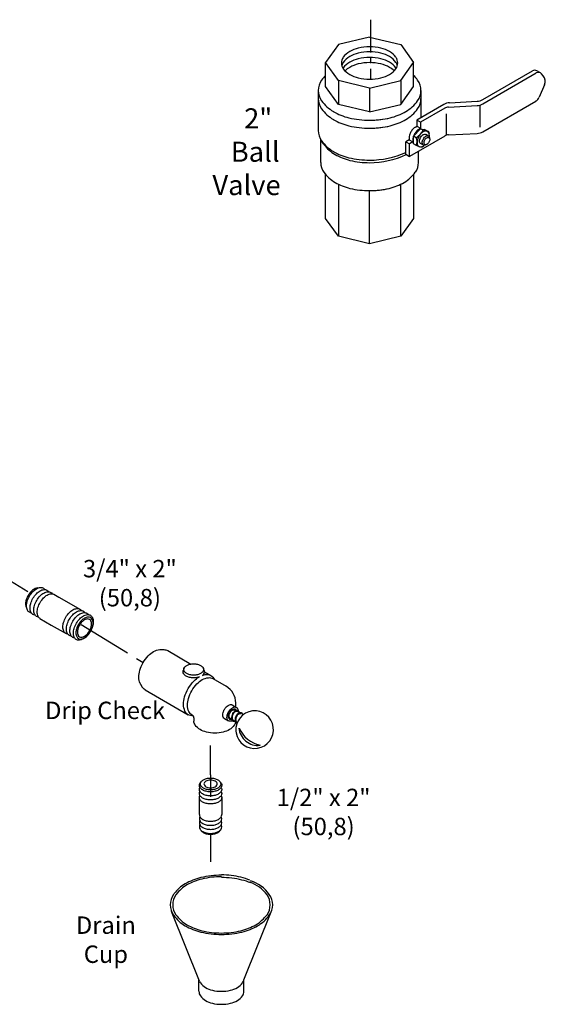
# Model space of a CAD drawing. Extents: x -22.9 to 3.6, y -25.5 to 17.5.
# Drawn here: x -8.5 to 3.6, y -25.5 to -2.9 of the extents above; entities that cross this region are included whole.
import ezdxf

# ---------------------------------------------------------------- set-up
doc = ezdxf.new("R2010")
doc.units = 0
doc.header["$MEASUREMENT"] = 0
doc.linetypes.add('CENTER', pattern=[2, 1.25, -0.25, 0.25, -0.25])
doc.linetypes.add('CENTER2', pattern=[1.125, 0.75, -0.125, 0.125, -0.125])
doc.layers.get('0').update_dxf_attribs({"linetype": 'CONTINUOUS'})
for name, color, linetype in [('CEN', 3, 'CENTER2'), ('CENTER', 3, 'CENTER'), ('OBJ', 7, 'CONTINUOUS'), ('Text', 7, 'CONTINUOUS')]:
    doc.layers.add(name, color=color, linetype=linetype)

# ---------------------------------------------------------------- blocks, each defined once
blk = doc.blocks.new('12PIPE2')
at = {"layer": 'CENTER'}
for p, q in [((0, -4.36), (0, -5.361)), ((0, -7.095), (0, -8.498))]:
    blk.add_line(p, q, dxfattribs=at)
at = {"layer": 'OBJ'}
for p, q in [((-0.514, -6.183), (-0.514, -5.402)), ((0.514, -5.402), (0.514, -6.183))]:
    blk.add_line(p, q, dxfattribs=at)
for points in [[(0, -4.503, -0.058752), (0.188, -4.526, -0.072341), (0.332, -4.583, -0.106617), (0.439, -4.68, -0.156851), (0.469, -4.774, -0.156851), (0.439, -4.869, -0.106617), (0.332, -4.966, -0.072341), (0.188, -5.023, -0.058752), (0, -5.045, -0.058752), (-0.188, -5.023, -0.072341), (-0.332, -4.966, -0.106617), (-0.439, -4.869, -0.156851), (-0.469, -4.774, -0.156851), (-0.439, -4.68, -0.106617), (-0.332, -4.583, -0.072341), (-0.188, -4.526, -0.058752)], [(0, -4.951, 0.058752), (0.123, -4.937, 0.072341), (0.217, -4.899, 0.106617), (0.286, -4.836, 0.156851), (0.306, -4.774, 0.156851), (0.286, -4.713, 0.106617), (0.217, -4.649, 0.072341), (0.123, -4.612, 0.058752), (0, -4.598, 0.058752), (-0.123, -4.612, 0.072341), (-0.217, -4.649, 0.106617), (-0.286, -4.713, 0.156851), (-0.306, -4.774, 0.156851), (-0.286, -4.836, 0.106617), (-0.217, -4.899, 0.072341), (-0.123, -4.937, 0.058752)]]:
    blk.add_lwpolyline(points, format="xyb", close=True, dxfattribs=at)
for points in [[(0.451, -4.699, -0.225188), (0.516, -4.837, -0.156851), (0.483, -4.941, -0.106617), (0.365, -5.048, -0.072341), (0.207, -5.111, -0.058752), (0, -5.135, -0.058752), (-0.207, -5.111, -0.072341), (-0.365, -5.048, -0.106617), (-0.483, -4.941, -0.156851), (-0.516, -4.837, -0.225188), (-0.451, -4.699, -0.106617)], [(0.49, -4.93, -0.137723), (0.516, -5.023, -0.156851), (0.483, -5.127, -0.106617), (0.365, -5.234, -0.072341), (0.207, -5.297, -0.058752), (0, -5.321, -0.058752), (-0.207, -5.297, -0.072341), (-0.365, -5.234, -0.106617), (-0.483, -5.127, -0.156851), (-0.516, -5.023, -0.137723), (-0.49, -4.93, -0.106617)], [(0.49, -5.116, -0.137723), (0.516, -5.209, -0.156851), (0.483, -5.313, -0.106617), (0.365, -5.42, -0.072341), (0.207, -5.483, -0.058752), (0, -5.507, -0.058752), (-0.207, -5.483, -0.072341), (-0.365, -5.42, -0.106617), (-0.483, -5.313, -0.156851), (-0.516, -5.209, -0.137723), (-0.49, -5.116, -0.106617)], [(0.49, -5.302, -0.137723), (0.516, -5.395, -0.156851), (0.483, -5.499, -0.106617), (0.365, -5.606, -0.072341), (0.207, -5.669, -0.058752), (0, -5.693, -0.058752), (-0.207, -5.669, -0.072341), (-0.365, -5.606, -0.106617), (-0.483, -5.499, -0.156851), (-0.516, -5.395, -0.137723), (-0.49, -5.302, -0.106617)], [(-0.514, -6.183, 0.010765), (-0.514, -6.191, 0.156851), (-0.48, -6.294, 0.106617), (-0.363, -6.4, 0.072341), (-0.206, -6.463, 0.058752), (0, -6.487, 0.058752)], [(-0.488, -6.284, 0.1385), (-0.514, -6.377, 0.156851), (-0.48, -6.48, 0.106617), (-0.363, -6.586, 0.072341), (-0.206, -6.649, 0.058752), (0, -6.673, 0.058752)], [(0, -6.487, 0.058752), (0.206, -6.463, 0.072341), (0.363, -6.4, 0.106617), (0.48, -6.294, 0.156851), (0.514, -6.191, 0.010765), (0.514, -6.183, 0.062392)], [(0, -6.673, 0.058752), (0.206, -6.649, 0.072341), (0.363, -6.586, 0.106617), (0.48, -6.48, 0.156851), (0.514, -6.377, 0.1385), (0.488, -6.284, 0.062392)], [(-0.488, -6.47, 0.1385), (-0.514, -6.563, 0.156851), (-0.48, -6.666, 0.106617), (-0.363, -6.772, 0.072341), (-0.206, -6.835, 0.058752), (0, -6.859, 0.058752)], [(-0.488, -6.656, 0.1385), (-0.514, -6.749, 0.156851), (-0.48, -6.852, 0.106617), (-0.363, -6.958, 0.072341), (-0.206, -7.021, 0.058752), (0, -7.045, 0.058752)], [(0, -6.859, 0.058752), (0.206, -6.835, 0.072341), (0.363, -6.772, 0.106617), (0.48, -6.666, 0.156851), (0.514, -6.563, 0.1385), (0.488, -6.47, 0.062392)], [(0, -7.045, 0.058752), (0.206, -7.021, 0.072341), (0.363, -6.958, 0.106617), (0.48, -6.852, 0.156851), (0.514, -6.749, 0.1385), (0.488, -6.656, 0.062392)], [(0.46, -6.879, -0.070311), (0.439, -6.919, -0.106617), (0.332, -7.016, -0.072341), (0.188, -7.073, -0.058752), (0, -7.095, -0.058752), (-0.188, -7.073, -0.072341), (-0.332, -7.016, -0.106617), (-0.439, -6.919, -0.070311), (-0.46, -6.879, -0.156851)]]:
    blk.add_lwpolyline(points, format="xyb", dxfattribs=at)

msp = doc.modelspace()

# ---------------------------------------------------------------- linework, layer by layer
msp.add_line((-3.531, -19.227), (-3.527, -19.269))
at = {"color": 7}
for p, q in [((-4.368, -24.972), (-5.012, -23.37)), ((-3.348, -24.94), (-2.704, -23.338)), ((-4.381, -25.204), (-4.381, -24.94)), ((-3.348, -25.204), (-3.348, -24.94))]:
    msp.add_line(p, q, dxfattribs=at)
for points in [[(-3.677, -18.957, -0.003125), (-3.677, -18.956, -0.156851), (-3.696, -18.935, -0.106617), (-3.705, -18.895, -0.072341), (-3.699, -18.851, -0.058752), (-3.677, -18.801, -0.058752), (-3.645, -18.757, -0.072341), (-3.61, -18.73, -0.106617), (-3.57, -18.717, -0.156851), (-3.543, -18.723, -0.156851), (-3.523, -18.744, -0.021528), (-3.52, -18.752, -0.072341)], [(-3.666, -18.937, -0.156851), (-3.682, -18.919, -0.106617), (-3.689, -18.886, -0.072341), (-3.684, -18.849, -0.058752), (-3.666, -18.807, -0.058752), (-3.639, -18.771, -0.072341), (-3.61, -18.748, -0.106617), (-3.577, -18.738, -0.156851), (-3.554, -18.743, -0.147509)], [(-3.592, -19.006, -0.136071), (-3.611, -18.989, -0.106617), (-3.626, -18.95, -0.072341), (-3.626, -18.906, -0.058752), (-3.613, -18.853, -0.058752), (-3.588, -18.804, -0.072341), (-3.557, -18.771, -0.106617), (-3.52, -18.752, -0.156851), (-3.491, -18.754, -0.156851), (-3.469, -18.772, -0.009113), (-3.467, -18.775, -0.025127)], [(-3.622, -18.964, -0.100373), (-3.663, -18.962, -0.075608), (-3.677, -18.957, -0.156851)], [(-3.581, -18.986, -0.153468), (-3.599, -18.971, -0.106617), (-3.611, -18.939, -0.072341), (-3.612, -18.902, -0.058752), (-3.601, -18.857, -0.058752), (-3.58, -18.817, -0.072341), (-3.554, -18.789, -0.106617), (-3.523, -18.774, -0.156851), (-3.499, -18.775, -0.034603), (-3.495, -18.777, -0.106617)], [(-3.513, -19.051, -0.107239), (-3.527, -19.038, -0.106617), (-3.542, -18.999, -0.072341), (-3.543, -18.954, -0.058752), (-3.53, -18.901, -0.058752), (-3.504, -18.852, -0.072341), (-3.474, -18.819, -0.106617), (-3.437, -18.8, -0.156851), (-3.408, -18.802, -0.156851), (-3.386, -18.82, -0.009113), (-3.384, -18.823, -0.072341)], [(-3.509, -19.027, -0.062578), (-3.515, -19.019, -0.106617), (-3.528, -18.987, -0.072341), (-3.529, -18.95, -0.058752), (-3.517, -18.905, -0.058752), (-3.496, -18.865, -0.072341), (-3.471, -18.838, -0.106617), (-3.44, -18.822, -0.156851), (-3.416, -18.823, -0.034603), (-3.411, -18.825, -0.106617)], [(-3.467, -18.775, -0.101133), (-3.462, -18.793, -0.006134), (-3.462, -18.796, -0.072341)], [(-3.539, -19.013, -0.100373), (-3.58, -19.011, -0.075608), (-3.593, -19.005, -0.156851)], [(-3.513, -19.051, -0.004403), (-3.514, -19.051, -0.156851)]]:
    msp.add_lwpolyline(points, format="xyb")
for points in [[(-3.864, -22.539, 0.058752), (-4.337, -22.594, 0.072341), (-4.697, -22.738, 0.1005), (-4.948, -22.957, 0.156851)], [(-3.864, -22.572, 0.058752), (-4.314, -22.625, 0.072341), (-4.656, -22.761, 0.097911), (-4.904, -22.979, 0.156851)], [(-3.209, -22.653, 0.042459), (-3.415, -22.585, 0.058752), (-3.864, -22.532, 0.058752)], [(-3.192, -22.713, 0.039171), (-3.392, -22.648, 0.058752), (-3.864, -22.592, 0.058752)], [(-4.948, -22.958, 0.008363), (-4.965, -22.981, 0.156851), (-5.041, -23.218, 0.156851), (-4.965, -23.456, 0.106617), (-4.697, -23.699, 0.072341), (-4.337, -23.842, 0.058752), (-3.864, -23.898, 0.058752), (-3.392, -23.842, 0.072341), (-3.032, -23.699, 0.106617), (-2.764, -23.456, 0.156851), (-2.687, -23.218, 0.156851), (-2.764, -22.981, 0.159455), (-3.195, -22.665, 0.072341)], [(-4.901, -22.978, 0.005413), (-4.911, -22.992, 0.156851), (-4.984, -23.218, 0.156851), (-4.911, -23.444, 0.106617), (-4.656, -23.675, 0.072341), (-4.314, -23.812, 0.058752), (-3.864, -23.865, 0.058752), (-3.415, -23.812, 0.072341), (-3.073, -23.675, 0.106617), (-2.817, -23.444, 0.156851), (-2.745, -23.218, 0.156851), (-2.817, -22.992, 0.154146), (-3.211, -22.698, 0.072341)], [(-4.368, -24.972, 0.060152), (-4.348, -25.01, 0.106617), (-4.23, -25.117, 0.072341), (-4.072, -25.18, 0.058752), (-3.864, -25.204, 0.058752), (-3.657, -25.18, 0.072341), (-3.499, -25.117, 0.106617), (-3.381, -25.01, 0.060152), (-3.361, -24.972, 0.156851)], [(-4.381, -25.204, 0.156851), (-4.348, -25.308, 0.106617), (-4.23, -25.415, 0.072341), (-4.072, -25.478, 0.058752), (-3.864, -25.502, 0.058752), (-3.657, -25.478, 0.072341), (-3.499, -25.415, 0.106617), (-3.381, -25.308, 0.156851), (-3.348, -25.204, 0.156851)]]:
    msp.add_lwpolyline(points, format="xyb", dxfattribs=at)
for centre, radius, start, end in [((-3.101, -19.195), 0.432, 189.7314, 185.0577), ((-3.03, -19.124), 0.433, 184.6066, 277.0263), ((-2.817, -18.864), 0.708, 204.6513, 256.9815)]:
    msp.add_arc(centre, radius, start, end)
at = {"layer": 'CEN'}
msp.add_line((-0.441, -2.892), (-0.443, -4.263), dxfattribs=at)
at = {"layer": 'CENTER'}
for p, q in [((-9.126, -15.521), (-8.309, -16.025)), ((-7.089, -16.777), (-5.663, -17.656)), ((-4.114, -20.235), (-4.114, -19.559))]:
    msp.add_line(p, q, dxfattribs=at)
at = {"layer": 'OBJ'}
for p, q in [((-0.46, -3.294), (-1.175, -3.465)), ((-0.46, -3.294), (0.255, -3.465)), ((-1.175, -3.465), (-1.471, -3.877)), ((0.255, -3.465), (0.551, -3.877)), ((-1.175, -4.29), (-1.471, -3.877)), ((-1.471, -4.427), (-1.471, -3.877)), ((0.255, -4.29), (0.551, -3.877)), ((0.551, -4.427), (0.551, -3.877)), ((2.14, -4.727), (3.285, -4.067)), ((3.468, -4.116), (3.383, -4.067)), ((-0.46, -4.461), (-1.175, -4.29)), ((-1.175, -4.29), (-1.175, -4.84)), ((-0.46, -4.461), (0.255, -4.29)), ((0.255, -4.29), (0.255, -4.84)), ((2.14, -4.826), (3.37, -4.116)), ((3.529, -4.178), (3.493, -4.136)), ((-1.639, -4.519), (-1.639, -5.436)), ((-1.175, -4.84), (-1.471, -4.427)), ((-0.46, -4.461), (-0.46, -5.011)), ((0.255, -4.84), (0.551, -4.427)), ((0.719, -4.519), (0.719, -5.142)), ((3.561, -4.385), (3.438, -4.671)), ((-0.46, -5.011), (-1.175, -4.84)), ((-0.46, -5.011), (0.255, -4.84)), ((1.246, -4.838), (0.626, -5.196)), ((1.266, -4.925), (0.711, -5.245)), ((1.354, -4.898), (2.008, -4.865)), ((1.378, -4.799), (2.008, -4.766)), ((2.076, -4.853), (2.076, -5.36)), ((2.14, -5.464), (3.356, -4.763)), ((0.626, -5.196), (0.626, -5.337)), ((0.711, -5.245), (0.626, -5.196)), ((1.308, -5.545), (1.308, -5.05)), ((0.55, -5.568), (0.708, -5.398)), ((0.593, -5.357), (0.626, -5.337)), ((0.626, -5.337), (0.711, -5.386)), ((0.678, -5.406), (0.711, -5.386)), ((0.768, -5.431), (0.708, -5.398)), ((0.708, -5.398), (0.792, -5.417)), ((0.711, -5.245), (0.711, -5.386)), ((0.835, -5.426), (0.791, -5.416)), ((0.835, -5.426), (0.893, -5.458)), ((-1.583, -6.17), (-1.583, -5.643)), ((0.446, -5.65), (0.371, -5.693)), ((0.446, -5.61), (0.446, -5.65)), ((0.446, -5.65), (0.531, -5.699)), ((1.266, -5.563), (0.456, -6.031)), ((0.611, -5.602), (0.55, -5.568)), ((0.55, -5.745), (0.55, -5.568)), ((0.769, -5.431), (0.852, -5.45)), ((0.895, -5.563), (0.832, -5.526)), ((0.893, -5.458), (0.851, -5.449)), ((0.893, -5.458), (0.907, -5.508)), ((0.92, -5.61), (0.922, -5.635)), ((1.354, -5.537), (2.008, -5.503)), ((-1.52, -5.74), (-1.573, -5.659)), ((0.371, -5.693), (0.456, -5.743)), ((0.371, -5.982), (0.371, -5.693)), ((0.531, -5.699), (0.456, -5.743)), ((0.456, -6.031), (0.456, -5.743)), ((0.531, -5.659), (0.531, -5.699)), ((0.604, -5.775), (0.55, -5.745)), ((0.604, -5.775), (0.679, -5.807)), ((0.735, -5.823), (0.688, -5.81)), ((0.775, -5.771), (0.711, -5.734)), ((0.735, -5.823), (0.795, -5.778)), ((0.851, -5.758), (0.828, -5.768)), ((0.371, -5.982), (0.456, -6.031)), ((0.663, -6.17), (0.663, -5.911)), ((-1.471, -7.454), (-1.471, -6.447)), ((0.551, -6.447), (0.551, -7.454)), ((-1.175, -6.674), (-1.175, -7.866)), ((0.255, -7.866), (0.255, -6.67)), ((-0.46, -8.037), (-0.46, -6.818)), ((-1.175, -7.866), (-1.471, -7.454)), ((0.551, -7.454), (0.255, -7.866)), ((-0.46, -8.037), (-1.175, -7.866)), ((0.255, -7.866), (-0.46, -8.037)), ((-8.093, -15.941), (-8.03, -15.932)), ((-7.712, -16.086), (-7.6, -16.151)), ((-7.6, -16.151), (-7.105, -16.436)), ((-7.048, -16.469), (-7.027, -16.481)), ((-8.035, -16.642), (-7.774, -16.794)), ((-6.962, -16.519), (-6.952, -16.525)), ((-7.774, -16.794), (-7.432, -16.991)), ((-5.262, -17.355), (-5.185, -17.357)), ((-5.098, -17.381), (-4.565, -17.689)), ((-4.724, -17.788), (-4.742, -17.838)), ((-4.262, -17.838), (-4.28, -17.788)), ((-4.257, -17.867), (-4.109, -17.952)), ((-4.064, -18.023), (-3.758, -18.2)), ((-5.722, -18.152), (-5.682, -18.218)), ((-5.618, -18.28), (-4.628, -18.852)), ((-3.616, -18.628), (-3.52, -18.683)), ((-3.531, -18.756), (-3.554, -18.743)), ((-3.537, -18.677), (-3.537, -18.583)), ((-4.534, -18.861), (-4.544, -18.855)), ((-4.497, -18.925), (-4.497, -18.997)), ((-3.797, -18.941), (-3.701, -18.996)), ((-3.623, -18.962), (-3.666, -18.937)), ((-3.54, -19.01), (-3.589, -18.982)), ((-3.448, -18.804), (-3.495, -18.777)), ((-3.397, -18.833), (-3.411, -18.825))]:
    msp.add_line(p, q, dxfattribs=at)
for points in [[(0.593, -5.357, 0.072341), (0.539, -5.399, 0.058752), (0.489, -5.466, 0.058752)], [(0.678, -5.406, 0.072341), (0.624, -5.448, 0.058752), (0.574, -5.515, 0.058752)], [(0.489, -5.466, 0.058752), (0.456, -5.543, 0.072341), (0.446, -5.61, 0.106617)], [(0.574, -5.515, 0.058752), (0.541, -5.592, 0.072341), (0.531, -5.659, 0.106617)], [(0.911, -5.579, 0.033097), (0.913, -5.549, 0.106617), (0.9, -5.489, 0.156851), (0.872, -5.457, 0.156851), (0.83, -5.448, 0.106617), (0.772, -5.467, 0.072341), (0.72, -5.508, 0.058752), (0.672, -5.573, 0.058752), (0.64, -5.647, 0.072341), (0.63, -5.712, 0.106617), (0.643, -5.772, 0.156851), (0.672, -5.803, 0.156851), (0.713, -5.812, 0.106617), (0.772, -5.793, 0.033097), (0.797, -5.777, 0.058752)], [(0.711, -5.734, -0.156851), (0.694, -5.716, -0.106617), (0.687, -5.679, -0.072341), (0.692, -5.64, -0.058752), (0.711, -5.595, -0.058752)], [(0.711, -5.595, -0.058752), (0.741, -5.556, -0.072341), (0.772, -5.532, -0.106617), (0.807, -5.521, -0.156851), (0.832, -5.526, -0.156851)], [(0.828, -5.768, -0.085571), (0.8, -5.776, -0.156851), (0.775, -5.771, -0.156851), (0.758, -5.752, -0.106617), (0.75, -5.716, -0.072341), (0.756, -5.677, -0.058752), (0.775, -5.632, -0.058752)], [(0.775, -5.632, -0.058752), (0.804, -5.593, -0.072341), (0.835, -5.568, -0.106617), (0.87, -5.557, -0.156851), (0.895, -5.563, -0.156851), (0.912, -5.581, -0.085571), (0.92, -5.61, -0.011331)], [(-8.093, -15.941, 0.094977), (-8.166, -15.966, 0.072341), (-8.238, -16.023, 0.058752), (-8.305, -16.113, 0.058752), (-8.35, -16.216, 0.072341), (-8.364, -16.306, 0.094977), (-8.35, -16.381, 0.156851)], [(-8.275, -16.13, -0.058752), (-8.197, -16.026, -0.072341), (-8.114, -15.961, -0.106617), (-8.02, -15.931, -0.156851), (-7.953, -15.946, -0.108237), (-7.918, -15.978, -0.106617)], [(-8.195, -16.177, -0.058752), (-8.117, -16.073, -0.072341), (-8.033, -16.008, -0.106617), (-7.939, -15.978, -0.156851), (-7.873, -15.993, -0.108237), (-7.838, -16.025, -0.106617)], [(-8.109, -16.227, -0.058752), (-8.031, -16.123, -0.072341), (-7.947, -16.058, -0.106617), (-7.853, -16.028, -0.156851), (-7.786, -16.042, -0.108237), (-7.751, -16.075, -0.106617)], [(-8.231, -16.516, -0.108237), (-8.277, -16.501, -0.156851), (-8.322, -16.451, -0.106617), (-8.343, -16.354, -0.072341), (-8.327, -16.249, -0.058752), (-8.275, -16.13, -0.058752)], [(-8.151, -16.563, -0.108237), (-8.196, -16.548, -0.156851), (-8.242, -16.498, -0.106617), (-8.262, -16.401, -0.072341), (-8.247, -16.296, -0.058752), (-8.195, -16.177, -0.058752)], [(-8.065, -16.613, -0.108237), (-8.11, -16.598, -0.156851), (-8.156, -16.547, -0.106617), (-8.176, -16.451, -0.072341), (-8.16, -16.346, -0.058752), (-8.109, -16.227, -0.058752)], [(-8.03, -16.645, -0.156851), (-8.075, -16.594, -0.106617), (-8.096, -16.497, -0.072341), (-8.08, -16.393, -0.058752), (-8.028, -16.274, -0.058752)], [(-8.028, -16.274, -0.058752), (-7.95, -16.17, -0.072341), (-7.867, -16.104, -0.106617), (-7.773, -16.075, -0.156851), (-7.706, -16.089, -0.156851)], [(-7.439, -16.613, -0.058752), (-7.361, -16.509, -0.072341), (-7.278, -16.443, -0.106617), (-7.184, -16.414, -0.156851), (-7.117, -16.428, -0.108237), (-7.082, -16.46, -0.106617)], [(-7.359, -16.659, -0.058752), (-7.281, -16.555, -0.072341), (-7.198, -16.49, -0.106617), (-7.103, -16.46, -0.156851), (-7.037, -16.475, -0.108237), (-7.002, -16.507, -0.106617)], [(-7.395, -16.998, -0.108237), (-7.441, -16.984, -0.156851), (-7.486, -16.933, -0.106617), (-7.507, -16.836, -0.072341), (-7.491, -16.732, -0.058752), (-7.439, -16.613, -0.058752)], [(-7.315, -17.045, -0.108237), (-7.36, -17.031, -0.156851), (-7.406, -16.98, -0.106617), (-7.426, -16.883, -0.072341), (-7.411, -16.779, -0.058752), (-7.359, -16.659, -0.058752)], [(-7.235, -17.092, -0.108237), (-7.28, -17.077, -0.156851), (-7.326, -17.027, -0.106617), (-7.346, -16.93, -0.072341), (-7.33, -16.825, -0.058752), (-7.279, -16.706, -0.058752)], [(-7.279, -16.706, -0.058752), (-7.201, -16.602, -0.072341), (-7.117, -16.537, -0.106617), (-7.023, -16.507, -0.156851), (-6.956, -16.522, -0.108237), (-6.921, -16.554, -0.106617)], [(-5.722, -18.152, -0.029752), (-5.731, -18.134, -0.106617), (-5.762, -17.99, -0.072341), (-5.739, -17.833, -0.058752), (-5.662, -17.655, -0.058752), (-5.546, -17.499, -0.072341), (-5.422, -17.401, -0.106617), (-5.282, -17.356, -0.029752), (-5.262, -17.355, -0.156851)], [(-5.185, -17.357, -0.126508), (-5.098, -17.381, -0.156851)], [(-4.394, -17.994, -0.009051), (-4.404, -17.996, -0.058752), (-4.502, -18.008, -0.058752), (-4.6, -17.996, -0.072341), (-4.675, -17.967, -0.106617), (-4.731, -17.916, -0.156851), (-4.747, -17.867, -0.087172), (-4.742, -17.838, -0.106617)], [(-4.262, -17.838, -0.087172), (-4.257, -17.867, -0.156851), (-4.273, -17.916, -0.0617), (-4.303, -17.948, -0.072341)], [(-4.516, -18.875, -0.00251), (-4.52, -18.875, -0.156851), (-4.628, -18.852, -0.156851), (-4.702, -18.77, -0.106617), (-4.735, -18.614, -0.072341), (-4.711, -18.445, -0.058752), (-4.628, -18.252, -0.058752), (-4.502, -18.084, -0.072341), (-4.368, -17.978, -0.106617)], [(-4.544, -18.855, -0.156851), (-4.613, -18.779, -0.106617), (-4.644, -18.635, -0.072341), (-4.621, -18.479, -0.058752), (-4.544, -18.3, -0.058752), (-4.428, -18.145, -0.072341), (-4.304, -18.047, -0.106617), (-4.164, -18.002, -0.156851), (-4.064, -18.023, -0.156851)], [(-4.303, -17.948, -0.058798), (-4.216, -17.929, -0.156851), (-4.109, -17.952, -0.156851), (-4.035, -18.034, -0.006211), (-4.031, -18.043, -0.072341)], [(-5.618, -18.28, -0.126508), (-5.682, -18.218, -0.106617)], [(-3.797, -18.941, -0.156851), (-3.822, -18.912, -0.106617), (-3.834, -18.858, -0.072341), (-3.825, -18.799, -0.058752), (-3.797, -18.732, -0.058752), (-3.753, -18.674, -0.072341), (-3.706, -18.637, -0.106617), (-3.653, -18.62, -0.156851), (-3.616, -18.628, -0.156851)], [(-3.611, -18.988, -0.103996), (-3.663, -19.004, -0.156851), (-3.701, -18.996, -0.156851), (-3.726, -18.968, -0.106617), (-3.738, -18.913, -0.072341), (-3.729, -18.855, -0.058752), (-3.701, -18.788, -0.058752), (-3.657, -18.729, -0.072341), (-3.61, -18.692, -0.106617), (-3.557, -18.675, -0.156851), (-3.52, -18.683, -0.156851), (-3.494, -18.712, -0.091426), (-3.483, -18.758, -0.072341)], [(-3.538, -19.016, -0.12789), (-3.568, -19.094, -0.106617), (-3.678, -19.193, -0.072341), (-3.824, -19.251, -0.058752), (-4.017, -19.274, -0.058752), (-4.21, -19.251, -0.072341), (-4.356, -19.193, -0.106617), (-4.466, -19.094, -0.156851), (-4.497, -18.997, -0.156851)]]:
    msp.add_lwpolyline(points, format="xyb", dxfattribs=at)
for points in [[(0.809, -5.652, -0.058752), (0.832, -5.622, -0.072341), (0.856, -5.603, -0.106617), (0.883, -5.594, -0.156851), (0.903, -5.598, -0.156851), (0.916, -5.613, -0.106617), (0.922, -5.641, -0.072341), (0.918, -5.671, -0.058752), (0.903, -5.706, -0.058752), (0.88, -5.736, -0.072341), (0.856, -5.755, -0.106617), (0.829, -5.764, -0.156851), (0.809, -5.76, -0.156851), (0.796, -5.745, -0.106617), (0.79, -5.717, -0.072341), (0.794, -5.687, -0.058752)], [(-7.198, -16.753, -0.058752), (-7.12, -16.649, -0.072341), (-7.037, -16.584, -0.106617), (-6.943, -16.554, -0.156851), (-6.876, -16.569, -0.156851), (-6.831, -16.619, -0.106617), (-6.81, -16.716, -0.072341), (-6.826, -16.821, -0.058752), (-6.877, -16.94, -0.058752), (-6.956, -17.044, -0.072341), (-7.039, -17.109, -0.106617), (-7.133, -17.139, -0.156851), (-7.2, -17.124, -0.156851), (-7.245, -17.074, -0.106617), (-7.266, -16.977, -0.072341), (-7.25, -16.872, -0.058752)], [(-6.872, -16.943, 0.058752), (-6.827, -16.84, 0.072341), (-6.814, -16.749, 0.106617), (-6.831, -16.665, 0.156851), (-6.871, -16.622, 0.156851), (-6.928, -16.609, 0.106617), (-7.01, -16.635, 0.072341), (-7.082, -16.691, 0.058752), (-7.15, -16.781, 0.058752), (-7.195, -16.884, 0.072341), (-7.208, -16.975, 0.106617), (-7.19, -17.059, 0.156851), (-7.151, -17.103, 0.156851), (-7.093, -17.115, 0.106617), (-7.012, -17.089, 0.072341), (-6.94, -17.033, 0.058752)], [(-6.896, -16.929, 0.058752), (-6.859, -16.844, 0.072341), (-6.848, -16.769, 0.106617), (-6.863, -16.7, 0.156851), (-6.895, -16.664, 0.156851), (-6.943, -16.653, 0.106617), (-7.01, -16.675, 0.072341), (-7.07, -16.721, 0.058752), (-7.125, -16.795, 0.058752), (-7.162, -16.881, 0.072341), (-7.174, -16.955, 0.106617), (-7.159, -17.024, 0.156851), (-7.126, -17.061, 0.156851), (-7.079, -17.071, 0.106617), (-7.012, -17.05, 0.072341), (-6.952, -17.003, 0.058752)], [(-4.502, -17.684, -0.058752), (-4.411, -17.695, -0.072341), (-4.342, -17.722, -0.106617), (-4.29, -17.769, -0.156851), (-4.276, -17.815, -0.156851), (-4.29, -17.86, -0.106617), (-4.342, -17.907, -0.072341), (-4.411, -17.935, -0.058752), (-4.502, -17.945, -0.058752), (-4.593, -17.935, -0.072341), (-4.662, -17.907, -0.106617), (-4.714, -17.86, -0.156851), (-4.728, -17.815, -0.156851), (-4.714, -17.769, -0.106617), (-4.662, -17.722, -0.072341), (-4.593, -17.695, -0.058752)]]:
    msp.add_lwpolyline(points, format="xyb", close=True, dxfattribs=at)
for centre, radius, start, end in [((-0.548, -4.263), 0.739, 103.4495, 120), ((-0.46, -4.63), 1.117, 90, 103.4495), ((-0.46, -4.63), 1.117, 76.5505, 90), ((-0.372, -4.263), 0.739, 60, 76.5505), ((-0.883, -3.887), 0.224, 144.3429, 180), ((-0.681, -4.031), 0.472, 120, 144.3429), ((-0.681, -4.148), 0.472, 120, 144.3429), ((-0.548, -4.38), 0.739, 103.4495, 120), ((-0.548, -4.508), 0.739, 103.4495, 120), ((-0.46, -4.747), 1.117, 90, 103.4495), ((-0.46, -4.875), 1.117, 90, 103.4495), ((-0.46, -4.747), 1.117, 76.5505, 90), ((-0.46, -4.875), 1.117, 76.5505, 90), ((-0.372, -4.38), 0.739, 60, 76.5505), ((-0.372, -4.508), 0.739, 60, 76.5505), ((-0.238, -4.031), 0.472, 35.6571, 60), ((-0.238, -4.148), 0.472, 35.6571, 60), ((-0.037, -3.887), 0.224, 0, 35.6571), ((-0.883, -3.887), 0.224, 180, 215.6571), ((-0.883, -4.004), 0.224, 144.3429, 164.8513), ((-0.883, -4.131), 0.224, 144.3429, 146.8792), ((-0.681, -4.276), 0.472, 120, 144.3429), ((-0.681, -3.742), 0.472, 215.6571, 240), ((-0.681, -4.395), 0.472, 120, 136.2152), ((-0.548, -4.627), 0.739, 103.4495, 120), ((-0.46, -4.994), 1.117, 90, 103.4495), ((-0.46, -4.994), 1.117, 76.5505, 90), ((-0.372, -4.627), 0.739, 60, 76.5505), ((-0.238, -4.276), 0.472, 35.6571, 60), ((-0.238, -4.395), 0.472, 43.7848, 60), ((-0.238, -3.742), 0.472, 300, 324.3429), ((-0.037, -4.004), 0.224, 15.1487, 35.6571), ((-0.037, -3.887), 0.224, 324.3429, 360), ((-0.037, -4.131), 0.224, 33.1208, 35.6571), ((3.334, -4.152), 0.0983, 60, 120), ((-1.231, -4.519), 0.408, 144.3429, 180), ((-0.863, -4.783), 0.86, 134.8806, 144.3429), ((-0.548, -3.511), 0.739, 240, 256.5505), ((-0.46, -3.144), 1.117, 256.5505, 270), ((-0.46, -3.144), 1.117, 270, 283.4495), ((-0.372, -3.511), 0.739, 283.4495, 300), ((-0.056, -4.783), 0.86, 35.6571, 45.1194), ((0.311, -4.519), 0.408, 0, 35.6571), ((3.419, -4.201), 0.0983, 40.8934, 120), ((3.381, -4.307), 0.197, 336.5868, 40.8934), ((-1.231, -4.519), 0.408, 180, 215.6571), ((0.311, -4.519), 0.408, 324.3429, 360), ((-1.231, -4.703), 0.408, 180, 215.6571), ((0.311, -4.703), 0.408, 324.3429, 0), ((1.993, -4.472), 0.295, 272.9497, 300), ((3.257, -4.592), 0.197, 300, 336.5868), ((-0.863, -4.255), 0.86, 215.6571, 240), ((-0.863, -4.439), 0.86, 215.6571, 240), ((-0.056, -4.255), 0.86, 300, 324.3429), ((-0.056, -4.439), 0.86, 300, 324.3429), ((1.393, -5.093), 0.295, 92.9497, 120), ((1.364, -5.095), 0.197, 92.9497, 120), ((1.993, -4.57), 0.295, 272.9497, 300), ((-0.62, -3.834), 1.348, 240, 256.5505), ((-0.62, -4.017), 1.348, 240, 256.5505), ((-0.46, -3.164), 2.036, 256.5505, 270), ((-0.46, -3.164), 2.036, 270, 283.4495), ((-0.46, -3.164), 2.036, 270, 281.5192), ((-0.3, -3.834), 1.348, 283.4495, 300), ((-0.3, -4.017), 1.348, 283.4495, 300), ((-0.46, -3.348), 2.036, 256.5505, 270), ((-0.46, -3.348), 2.036, 270, 283.4495), ((-0.46, -3.348), 2.036, 270, 281.5192), ((-1.231, -5.436), 0.408, 180, 215.6571), ((0.387, -5.234), 0.43, 301.35, 332.7039), ((0.423, -5.689), 0.207, 334.7481, 25.2519), ((1.364, -5.733), 0.197, 92.9497, 120), ((1.993, -5.209), 0.295, 272.9497, 300), ((-0.863, -5.172), 0.86, 215.6571, 240), ((-1.194, -5.528), 0.389, 213.1693, 215.6571), ((-0.844, -5.277), 0.819, 215.6571, 240), ((-0.62, -4.751), 1.348, 240, 256.5505), ((-0.612, -4.875), 1.283, 240, 256.5505), ((-0.46, -4.081), 2.036, 256.5505, 270), ((-0.46, -4.081), 2.036, 270, 294.0769), ((-0.46, -4.237), 1.939, 270, 295.602), ((-1.194, -6.17), 0.389, 180, 215.6571), ((-0.46, -4.237), 1.939, 256.5505, 270), ((0.275, -6.17), 0.389, 324.3429, 360), ((-0.844, -5.919), 0.819, 215.6571, 240), ((-0.075, -5.919), 0.819, 300, 324.3429), ((-0.612, -5.517), 1.283, 240, 256.5505), ((-0.46, -4.879), 1.939, 256.5505, 270), ((-0.46, -4.879), 1.939, 270, 283.4495), ((-0.46, -4.879), 1.939, 270, 282.1036), ((-0.307, -5.517), 1.283, 283.4495, 300), ((-3.979, -18.583), 0.442, 0, 60), ((-4.571, -18.925), 0.0737, 0, 60)]:
    msp.add_arc(centre, radius, start, end, dxfattribs=at)

# ---------------------------------------------------------------- block references
at = {"xscale": 0.5, "yscale": 0.5, "zscale": 0.5}
msp.add_blockref('12PIPE2', (-4.114, -18.055), dxfattribs=at)

# ---------------------------------------------------------------- texts
at = {"layer": 'Text', "color": 0}
for s, p in [('2" ', (-3.343, -5.387)), ('Ball ', (-3.65, -6.154)), ('Valve', (-4.071, -6.92))]:
    msp.add_text(s, height=0.46, dxfattribs=at).set_placement(p)
at = {"layer": 'Text', "char_height": 0.4, "attachment_point": 2}
for s, insert, width in [('3/4" x 2" (50,8)', (-5.968, -15.298), 3.3712), ('Drip Check', (-6.537, -18.553), 3.3712), ('1/2" x 2" (50,8)', (-1.517, -20.552), 3.3712), ('Drain Cup', (-6.519, -23.485), 2.07913)]:
    msp.add_mtext(s, dxfattribs=dict(at, insert=insert, width=width))

doc.saveas('drawing.dxf')
